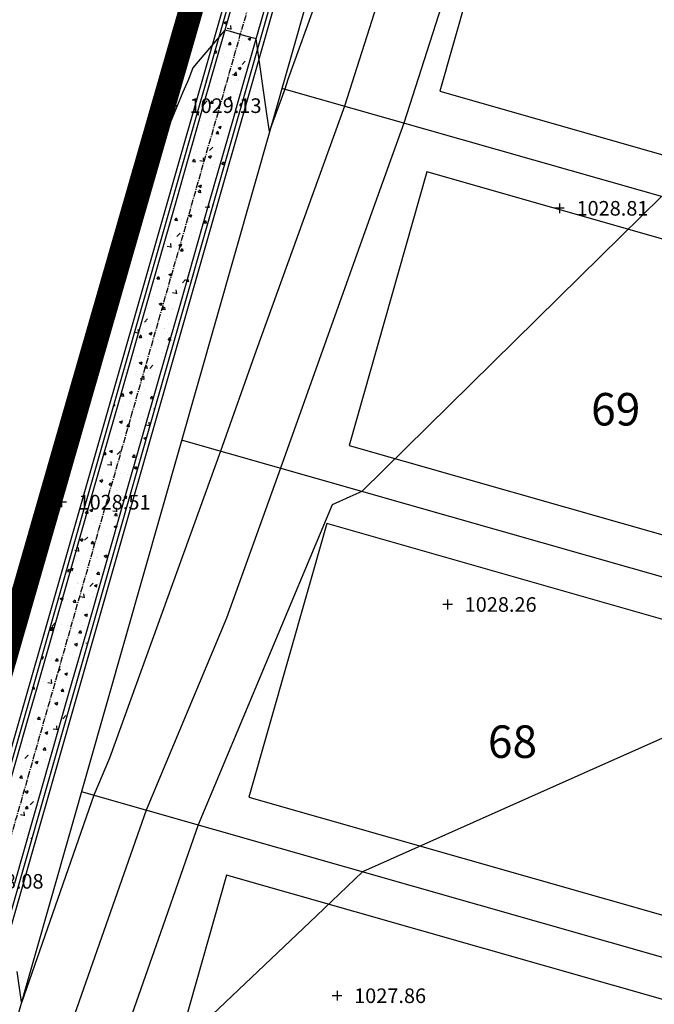
# Model space of a CAD drawing. Units: feet. Extents: x 2161535 to 2185400, y 13785165 to 13789503.
# Drawn here: x 2161655 to 2161733, y 13788532 to 13788653 of the extents above; entities that cross this region are included whole.
import ezdxf
from ezdxf.enums import TextEntityAlignment as Align

# ---------------------------------------------------------------- set-up
doc = ezdxf.new("R2010")
doc.units = ezdxf.units.FT
doc.header["$MEASUREMENT"] = 0
doc.linetypes.add('CENTER2', pattern=[1.125, 0.75, -0.125, 0.125, -0.125])
for name, color, linetype in [('CP-TOPO-MAJR', 5, 'Continuous'), ('CP-TOPO-MINR', 4, 'Continuous'), ('CPBD1-U11', 6, 'Continuous'), ('CPHP1-U11', 2, 'Continuous'), ('CPLT1-U11', 3, 'Continuous'), ('CPSD1-U11', 1, 'CENTER2'), ('CPSD6-U11', 4, 'Continuous'), ('CPSD9-U11', 253, 'Continuous'), ('VE-TOPO-PNTS', 2, 'Continuous')]:
    doc.layers.add(name, color=color, linetype=linetype)
doc.layers.add('CPLT3-U11', color=21, linetype='Continuous', plot=False)
doc.styles.add('A_PD-DIMS', font='simplex.shx')
doc.styles.add('SIMPLEX', font='simplex.shx')

# ---------------------------------------------------------------- blocks, each defined once
blk = doc.blocks.new('*U894', base_point=(2161673.337, 13788642.53, 1029.129))
at = {"layer": 'VE-TOPO-PNTS', "color": 51, "insert": (2161675.437, 13788642.53, 1029.129), "char_height": 1.8, "attachment_point": 4, "style": 'SIMPLEX'}
blk.add_mtext('{\\C51;1029.13}', dxfattribs=at)
blk = doc.blocks.new('*U896', base_point=(2161659.666, 13788593.73, 1028.509))
at = {"layer": 'VE-TOPO-PNTS', "color": 51, "insert": (2161661.766, 13788593.73, 1028.509), "char_height": 1.8, "attachment_point": 4, "style": 'SIMPLEX'}
blk.add_mtext('{\\C51;1028.51}', dxfattribs=at)
blk = doc.blocks.new('*U898', base_point=(2161646.504, 13788547.07, 1028.079))
at = {"layer": 'VE-TOPO-PNTS', "color": 51, "insert": (2161648.604, 13788547.07, 1028.079), "char_height": 1.8, "attachment_point": 4, "style": 'SIMPLEX'}
blk.add_mtext('{\\C51;1028.08}', dxfattribs=at)
blk = doc.blocks.new('*U928', base_point=(2161693.595, 13788532.99, 1027.861))
at = {"layer": 'VE-TOPO-PNTS', "color": 51, "insert": (2161695.695, 13788532.99, 1027.861), "char_height": 1.8, "attachment_point": 4, "style": 'SIMPLEX'}
blk.add_mtext('{\\C51;1027.86}', dxfattribs=at)
blk = doc.blocks.new('*U930', base_point=(2161707.214, 13788581.14, 1028.262))
at = {"layer": 'VE-TOPO-PNTS', "color": 51, "insert": (2161709.314, 13788581.14, 1028.262), "char_height": 1.8, "attachment_point": 4, "style": 'SIMPLEX'}
blk.add_mtext('{\\C51;1028.26}', dxfattribs=at)
blk = doc.blocks.new('*U932', base_point=(2161720.983, 13788629.9, 1028.806))
at = {"layer": 'VE-TOPO-PNTS', "color": 51, "insert": (2161723.083, 13788629.9, 1028.806), "char_height": 1.8, "attachment_point": 4, "style": 'SIMPLEX'}
blk.add_mtext('{\\C51;1028.81}', dxfattribs=at)

msp = doc.modelspace()

# ---------------------------------------------------------------- linework, layer by layer
for p, q in [((2161673.94, 13788642.53, 1029.13), (2161672.74, 13788642.53, 1029.13)), ((2161673.34, 13788643.13, 1029.13), (2161673.34, 13788641.93, 1029.13)), ((2161720.98, 13788630.5, 1028.81), (2161720.98, 13788629.3, 1028.81)), ((2161721.58, 13788629.9, 1028.81), (2161720.38, 13788629.9, 1028.81)), ((2161659.67, 13788594.33, 1028.51), (2161659.67, 13788593.13, 1028.51)), ((2161660.27, 13788593.73, 1028.51), (2161659.07, 13788593.73, 1028.51)), ((2161707.81, 13788581.14, 1028.26), (2161706.61, 13788581.14, 1028.26)), ((2161707.21, 13788581.74, 1028.26), (2161707.21, 13788580.54, 1028.26)), ((2161693.6, 13788533.59, 1027.86), (2161693.6, 13788532.39, 1027.86)), ((2161694.19, 13788532.99, 1027.86), (2161693, 13788532.99, 1027.86))]:
    msp.add_line(p, q)
at = {"const_width": 3}
msp.add_lwpolyline([(2161666.56, 13788135.72), (2161714.65, 13788122.02), (2161711.56, 13788111.17), (2161942.37, 13788045.41), (2161990.46, 13788031.71), (2161989.77, 13788029.3), (2162114.8, 13787993.68), (2162107.58, 13787968.35), (2162299.92, 13787913.55), (2162348.01, 13787899.85), (2162345.5, 13787891.04), (2162759.18, 13787832.39), (2162765.6, 13787877.7), (2162815.1, 13787870.68), (2162933.92, 13787853.83), (2162966.08, 13787849.28), (2163071.53, 13788594.05), (2163142.66, 13789096.46), (2161918.79, 13789501.05), (2161766.85, 13788972.02), (2161537.24, 13788172.57)], close=True, dxfattribs=at)
at = {"layer": 'CP-TOPO-MAJR', "color": 5}
for p, q in [((2161760.78, 13788576.78, 1025), (2161727.39, 13788561.9, 1025)), ((2161727.39, 13788561.9, 1025), (2161696.75, 13788548.24, 1025)), ((2161696.75, 13788548.24, 1025), (2161691.06, 13788542.84, 1025)), ((2161691.06, 13788542.84, 1025), (2161673.97, 13788526.65, 1025))]:
    msp.add_line(p, q, dxfattribs=at)
at = {"layer": 'CP-TOPO-MINR', "color": 4}
for p, q in [((2161702.48, 13788686.98, 1029), (2161687.55, 13788645.77, 1029)), ((2161702.73, 13788668.15, 1028), (2161694.5, 13788642.46, 1028)), ((2161710.87, 13788668.55, 1027), (2161701.84, 13788640.37, 1027)), ((2161687.55, 13788645.77, 1029), (2161687.16, 13788644.55, 1029)), ((2161687.16, 13788644.55, 1029), (2161685.26, 13788639.3, 1029)), ((2161694.5, 13788642.46, 1028), (2161683.66, 13788612.4, 1028)), ((2161701.84, 13788640.37, 1027), (2161697.9, 13788629.44, 1027)), ((2161733.54, 13788631.34, 1026), (2161723.54, 13788621.5, 1026)), ((2161697.9, 13788629.44, 1027), (2161686.64, 13788597.91, 1027)), ((2161723.54, 13788621.5, 1026), (2161696.66, 13788595.05, 1026)), ((2161683.66, 13788612.4, 1028), (2161679.24, 13788600.02, 1028)), ((2161679.24, 13788600.02, 1028), (2161665.58, 13788562.24, 1028)), ((2161686.64, 13788597.91, 1027), (2161679.97, 13788579.47, 1027)), ((2161695.19, 13788594.39, 1026), (2161692.99, 13788593.41, 1026)), ((2161696.66, 13788595.05, 1026), (2161695.19, 13788594.39, 1026)), ((2161692.99, 13788593.41, 1026), (2161676.49, 13788554.01, 1026)), ((2161679.97, 13788579.47, 1027), (2161670.08, 13788555.83, 1027)), ((2161665.58, 13788562.24, 1028), (2161663.67, 13788557.66, 1028)), ((2161663.67, 13788557.66, 1028), (2161654.73, 13788532.13, 1028)), ((2161670.08, 13788555.83, 1027), (2161660, 13788527.03, 1027)), ((2161676.49, 13788554.01, 1026), (2161672.14, 13788541.57, 1026)), ((2161672.14, 13788541.57, 1026), (2161661.6, 13788511.46, 1026))]:
    msp.add_line(p, q, dxfattribs=at)
at = {"layer": 'CP-TOPO-MINR', "color": 4, "flags": 128}
for points, elevation in [([(2161685.28, 13788639.36), (2161685.01, 13788641.24), (2161683.63, 13788650.74), (2161688.1, 13788666.36)], 1029), ([(2161683.43, 13788664.59), (2161679.78, 13788651.84), (2161676.5, 13788647.95), (2161675.85, 13788647.18), (2161675.3, 13788645.74), (2161674.62, 13788644.21), (2161672.28, 13788638.53), (2161669.53, 13788632.65)], 1029), ([(2161653.91, 13788546.83), (2161660.59, 13788570.21), (2161662.78, 13788577.85), (2161667.47, 13788594.25), (2161671.65, 13788608.86), (2161674.35, 13788618.28), (2161677.04, 13788627.7), (2161677.78, 13788630.29), (2161680.92, 13788641.25), (2161681.22, 13788642.32), (2161683.63, 13788650.74), (2161682.38, 13788651.09), (2161681.71, 13788651.29), (2161680.46, 13788651.64), (2161679.78, 13788651.84), (2161677.82, 13788644.97), (2161677.38, 13788643.42), (2161674.53, 13788633.46), (2161673.94, 13788631.39), (2161671.44, 13788622.66), (2161670.5, 13788619.38), (2161666.59, 13788605.72), (2161663.62, 13788595.35), (2161660.98, 13788586.1), (2161656.75, 13788571.31), (2161655.37, 13788566.48), (2161649.87, 13788547.28)], 1028), ([(2161654.76, 13788532.25), (2161654.22, 13788535.97)], 1028)]:
    msp.add_lwpolyline(points, dxfattribs=dict(at, elevation=elevation))
at = {"layer": 'CPBD1-U11'}
msp.add_line((2161766.85, 13788972.02), (2161537.24, 13788172.57), dxfattribs=at)
at = {"layer": 'CPHP1-U11'}
for p, q in [((2161715.85, 13788677.97), (2161706.26, 13788644.31)), ((2161706.26, 13788644.31), (2161783.2, 13788622.39)), ((2161704.66, 13788634.37), (2161695.07, 13788600.71)), ((2161781.59, 13788612.45), (2161704.66, 13788634.37)), ((2161695.07, 13788600.71), (2161772, 13788578.79)), ((2161692.33, 13788591.09), (2161682.73, 13788557.43)), ((2161769.26, 13788569.17), (2161692.33, 13788591.09)), ((2161682.73, 13788557.43), (2161759.67, 13788535.51)), ((2161679.99, 13788547.81), (2161670.4, 13788514.15)), ((2161756.93, 13788525.89), (2161679.99, 13788547.81))]:
    msp.add_line(p, q, dxfattribs=at)
at = {"layer": 'CPLT1-U11'}
for p, q in [((2161929.76, 13789497.43), (2161551.15, 13788168.6)), ((2161802.2, 13788611.77), (2161686.79, 13788644.66)), ((2161789.87, 13788568.5), (2161674.46, 13788601.38)), ((2161777.54, 13788525.22), (2161662.13, 13788558.1))]:
    msp.add_line(p, q, dxfattribs=at)
at = {"layer": 'CPSD1-U11'}
msp.add_line((2161542.64, 13788165.16), (2161791.68, 13789035.74), dxfattribs=at)
at = {"layer": 'CPSD6-U11'}
for p, q in [((2161703.92, 13788739.84), (2161607.66, 13788403.34)), ((2161704.4, 13788739.7), (2161608.14, 13788403.2)), ((2161709.21, 13788738.33), (2161612.94, 13788401.82)), ((2161709.69, 13788738.19), (2161613.43, 13788401.69))]:
    msp.add_line(p, q, dxfattribs=at)
at = {"layer": 'CPSD9-U11', "linetype": 'Continuous'}
for p, q in [((2161679.65, 13788652.78), (2161680, 13788652.91)), ((2161679.65, 13788652.77), (2161679.9, 13788652.61)), ((2161679.91, 13788652.58), (2161680.01, 13788652.88)), ((2161680.19, 13788652.68), (2161680.19, 13788652.68)), ((2161680.55, 13788651.92), (2161680.5, 13788652.4)), ((2161681.69, 13788652.28), (2161681.69, 13788652.28)), ((2161682.09, 13788652.93), (2161682.09, 13788652.93)), ((2161683.9, 13788652.17), (2161683.9, 13788652.17)), ((2161684.22, 13788652.6), (2161684.22, 13788652.6)), ((2161680.05, 13788652.05), (2161680.49, 13788651.98)), ((2161680.77, 13788650.96), (2161680.77, 13788650.96)), ((2161680.77, 13788650.95), (2161680.77, 13788650.95)), ((2161680.98, 13788651.67), (2161680.98, 13788651.67)), ((2161682.64, 13788650.76), (2161682.99, 13788650.9)), ((2161683.93, 13788651.38), (2161683.93, 13788651.38)), ((2161684.16, 13788650.93), (2161684.16, 13788650.93)), ((2161679.07, 13788650.26), (2161679.07, 13788650.26)), ((2161679.16, 13788650.39), (2161679.16, 13788650.39)), ((2161679.27, 13788650.07), (2161679.27, 13788650.07)), ((2161680.22, 13788650.06), (2161680.46, 13788650.35)), ((2161680.22, 13788650.06), (2161680.52, 13788650.04)), ((2161680.55, 13788650), (2161680.49, 13788650.31)), ((2161681.63, 13788650.61), (2161681.63, 13788650.61)), ((2161681.83, 13788650.28), (2161681.83, 13788650.28)), ((2161682.18, 13788650.57), (2161682.18, 13788650.57)), ((2161682.64, 13788650.76), (2161682.89, 13788650.59)), ((2161682.9, 13788650.57), (2161683, 13788650.87)), ((2161683.44, 13788650.84), (2161683.44, 13788650.84)), ((2161683.8, 13788649.75), (2161683.9, 13788649.87)), ((2161683.81, 13788649.75), (2161683.87, 13788649.74)), ((2161678.49, 13788649.12), (2161678.69, 13788648.98)), ((2161678.5, 13788649.18), (2161678.79, 13788649.29)), ((2161678.7, 13788648.95), (2161678.8, 13788649.26)), ((2161679.01, 13788648.59), (2161679.01, 13788648.59)), ((2161679.46, 13788648.99), (2161679.46, 13788648.99)), ((2161681.57, 13788648.95), (2161681.57, 13788648.95)), ((2161682.61, 13788649.41), (2161682.61, 13788649.41)), ((2161678.26, 13788647.82), (2161678.26, 13788647.82)), ((2161679.78, 13788648.41), (2161679.78, 13788648.41)), ((2161681.17, 13788648.32), (2161681.17, 13788648.32)), ((2161681.3, 13788647.43), (2161681.3, 13788647.43)), ((2161681.42, 13788647.14), (2161681.77, 13788647.27)), ((2161681.51, 13788647.28), (2161681.51, 13788647.28)), ((2161681.91, 13788647.58), (2161682.3, 13788647.99)), ((2161682.45, 13788648.3), (2161682.45, 13788648.3)), ((2161682.55, 13788647.6), (2161682.55, 13788647.6)), ((2161678.14, 13788647.02), (2161678.14, 13788647.02)), ((2161678.95, 13788646.93), (2161678.95, 13788646.93)), ((2161680.71, 13788646.35), (2161681.15, 13788646.28)), ((2161680.91, 13788646.3), (2161681.15, 13788646.59)), ((2161680.92, 13788646.3), (2161681.22, 13788646.28)), ((2161681.21, 13788646.22), (2161681.16, 13788646.7)), ((2161681.24, 13788646.23), (2161681.18, 13788646.55)), ((2161681.42, 13788647.13), (2161681.67, 13788646.97)), ((2161681.68, 13788646.94), (2161681.78, 13788647.24)), ((2161677.42, 13788645.39), (2161677.47, 13788645.35)), ((2161677.48, 13788645.33), (2161677.58, 13788645.63)), ((2161677.49, 13788645.63), (2161677.57, 13788645.66)), ((2161678.05, 13788644.84), (2161678.05, 13788644.84)), ((2161678.8, 13788645.85), (2161678.8, 13788645.85)), ((2161678.88, 13788645.27), (2161678.88, 13788645.27)), ((2161679.86, 13788645.18), (2161679.86, 13788645.18)), ((2161679.98, 13788645.46), (2161679.98, 13788645.46)), ((2161680.97, 13788645.34), (2161680.97, 13788645.34)), ((2161681.24, 13788645.63), (2161681.24, 13788645.63)), ((2161681.45, 13788645.62), (2161681.45, 13788645.62)), ((2161681.47, 13788645.74), (2161681.47, 13788645.74)), ((2161682.53, 13788645.07), (2161682.53, 13788645.07)), ((2161679.25, 13788643.74), (2161679.25, 13788643.74)), ((2161679.92, 13788643.65), (2161679.92, 13788643.65)), ((2161680.2, 13788643.51), (2161680.55, 13788643.65)), ((2161680.46, 13788643.31), (2161680.56, 13788643.62)), ((2161681.39, 13788643.95), (2161681.39, 13788643.95)), ((2161681.81, 13788643.9), (2161681.81, 13788643.9)), ((2161682.17, 13788644.24), (2161682.17, 13788644.24)), ((2161677.23, 13788642.71), (2161677.62, 13788643.12)), ((2161677.81, 13788643.31), (2161677.81, 13788643.31)), ((2161678.02, 13788642.86), (2161678.26, 13788643.14)), ((2161678.02, 13788642.86), (2161678.32, 13788642.83)), ((2161678.35, 13788642.79), (2161678.29, 13788643.1)), ((2161678.67, 13788643.49), (2161678.67, 13788643.49)), ((2161678.82, 13788643.6), (2161678.82, 13788643.6)), ((2161680.21, 13788643.51), (2161680.45, 13788643.34)), ((2161680.48, 13788643.2), (2161680.48, 13788643.2)), ((2161681.61, 13788642.54), (2161681.85, 13788642.83)), ((2161681.61, 13788642.54), (2161681.8, 13788642.53)), ((2161676.29, 13788641.44), (2161676.48, 13788641.41)), ((2161676.54, 13788641.35), (2161676.49, 13788641.83)), ((2161677.35, 13788641.52), (2161677.35, 13788641.52)), ((2161678.24, 13788641.49), (2161678.24, 13788641.49)), ((2161678.6, 13788641.68), (2161678.6, 13788641.68)), ((2161678.76, 13788641.94), (2161678.76, 13788641.94)), ((2161680.5, 13788641.93), (2161680.5, 13788641.93)), ((2161681.16, 13788641.99), (2161681.16, 13788641.99)), ((2161681.33, 13788642.29), (2161681.33, 13788642.29)), ((2161676.84, 13788640.76), (2161676.84, 13788640.76)), ((2161677.89, 13788640.09), (2161677.89, 13788640.09)), ((2161678.7, 13788640.27), (2161678.7, 13788640.27)), ((2161678.99, 13788639.89), (2161679.34, 13788640.02)), ((2161679.25, 13788639.69), (2161679.35, 13788639.99)), ((2161679.5, 13788640.64), (2161679.5, 13788640.64)), ((2161680.56, 13788639.97), (2161680.56, 13788639.97)), ((2161676.04, 13788639.54), (2161676.04, 13788639.54)), ((2161676.1, 13788639.9), (2161676.1, 13788639.9)), ((2161677.29, 13788639.71), (2161677.29, 13788639.71)), ((2161678.71, 13788639.09), (2161678.95, 13788639.38)), ((2161678.72, 13788639.09), (2161679.02, 13788639.07)), ((2161679.04, 13788639.03), (2161678.98, 13788639.34)), ((2161678.99, 13788639.88), (2161679.24, 13788639.71)), ((2161679.18, 13788639.96), (2161679.18, 13788639.96)), ((2161675.84, 13788638.22), (2161675.84, 13788638.22)), ((2161675.97, 13788637.74), (2161675.97, 13788637.74)), ((2161676.04, 13788638.23), (2161676.04, 13788638.23)), ((2161677.87, 13788637.99), (2161677.87, 13788637.99)), ((2161678.04, 13788638.51), (2161678.04, 13788638.51)), ((2161678.51, 13788638.1), (2161678.51, 13788638.1)), ((2161678.64, 13788638.61), (2161678.64, 13788638.61)), ((2161675.98, 13788636.57), (2161675.98, 13788636.57)), ((2161676.32, 13788636.91), (2161676.32, 13788636.91)), ((2161677.77, 13788636.26), (2161678.12, 13788636.4)), ((2161677.9, 13788637.01), (2161678.29, 13788637.42)), ((2161678.03, 13788636.06), (2161678.13, 13788636.36)), ((2161678.58, 13788636.94), (2161678.58, 13788636.94)), ((2161679.24, 13788637.41), (2161679.24, 13788637.41)), ((2161679.71, 13788636.43), (2161679.71, 13788636.43)), ((2161674.87, 13788635.66), (2161674.87, 13788635.66)), ((2161675.82, 13788635.65), (2161676.06, 13788635.93)), ((2161675.83, 13788635.65), (2161676.12, 13788635.62)), ((2161676.15, 13788635.58), (2161676.09, 13788635.89)), ((2161676.55, 13788636.01), (2161676.55, 13788636.01)), ((2161676.7, 13788635.78), (2161677.14, 13788635.71)), ((2161677.2, 13788635.65), (2161677.15, 13788636.13)), ((2161677.54, 13788635.55), (2161677.54, 13788635.55)), ((2161677.77, 13788636.26), (2161678.02, 13788636.09)), ((2161678.23, 13788635.16), (2161678.23, 13788635.16)), ((2161678.52, 13788635.28), (2161678.52, 13788635.28)), ((2161679.41, 13788635.33), (2161679.65, 13788635.62)), ((2161679.41, 13788635.33), (2161679.71, 13788635.31)), ((2161679.73, 13788635.29), (2161679.68, 13788635.58)), ((2161675.24, 13788634.04), (2161675.24, 13788634.04)), ((2161675.31, 13788634.66), (2161675.31, 13788634.66)), ((2161675.92, 13788634.99), (2161675.92, 13788634.99)), ((2161675.92, 13788634.9), (2161675.92, 13788634.9)), ((2161678.39, 13788634.46), (2161678.39, 13788634.46)), ((2161678.59, 13788634.88), (2161678.59, 13788634.88)), ((2161675.86, 13788633.24), (2161675.86, 13788633.24)), ((2161676.54, 13788633.01), (2161676.54, 13788633.01)), ((2161676.55, 13788632.64), (2161676.9, 13788632.77)), ((2161676.81, 13788632.44), (2161676.92, 13788632.74)), ((2161678.46, 13788633.61), (2161678.46, 13788633.61)), ((2161673.92, 13788632.07), (2161673.92, 13788632.07)), ((2161675.11, 13788631.68), (2161675.11, 13788631.68)), ((2161675.8, 13788631.58), (2161675.8, 13788631.58)), ((2161676.51, 13788631.89), (2161676.75, 13788632.17)), ((2161676.52, 13788631.89), (2161676.82, 13788631.86)), ((2161676.56, 13788632.63), (2161676.81, 13788632.46)), ((2161676.84, 13788631.82), (2161676.79, 13788632.13)), ((2161677.08, 13788632.49), (2161677.08, 13788632.49)), ((2161678.02, 13788632.18), (2161678.02, 13788632.18)), ((2161678.33, 13788632.65), (2161678.33, 13788632.65)), ((2161678.4, 13788631.95), (2161678.4, 13788631.95)), ((2161675.57, 13788630.45), (2161675.57, 13788630.45)), ((2161675.76, 13788630.51), (2161675.76, 13788630.51)), ((2161676.31, 13788630.58), (2161676.31, 13788630.58)), ((2161677.02, 13788630.68), (2161677.02, 13788630.68)), ((2161677.87, 13788629.96), (2161677.81, 13788630.43)), ((2161678.24, 13788630.34), (2161678.24, 13788630.34)), ((2161678.56, 13788631.31), (2161678.61, 13788631.36)), ((2161673.21, 13788629.59), (2161673.21, 13788629.59)), ((2161673.39, 13788630.08), (2161673.39, 13788630.08)), ((2161673.95, 13788629.89), (2161673.95, 13788629.89)), ((2161675.34, 13788629.01), (2161675.69, 13788629.14)), ((2161675.6, 13788628.81), (2161675.7, 13788629.11)), ((2161675.74, 13788629.91), (2161675.74, 13788629.91)), ((2161676.62, 13788629.78), (2161676.62, 13788629.78)), ((2161677.36, 13788630.09), (2161677.81, 13788630.02)), ((2161673.15, 13788627.93), (2161673.15, 13788627.93)), ((2161673.62, 13788628.44), (2161673.86, 13788628.73)), ((2161673.63, 13788628.44), (2161673.93, 13788628.41)), ((2161673.95, 13788628.37), (2161673.89, 13788628.68)), ((2161674.45, 13788628.54), (2161674.45, 13788628.54)), ((2161674.57, 13788627.91), (2161674.57, 13788627.91)), ((2161675.3, 13788628.33), (2161675.3, 13788628.33)), ((2161675.34, 13788629.01), (2161675.59, 13788628.84)), ((2161675.68, 13788628.25), (2161675.68, 13788628.25)), ((2161675.7, 13788628.71), (2161675.7, 13788628.71)), ((2161677.21, 13788628.13), (2161677.45, 13788628.41)), ((2161677.21, 13788628.13), (2161677.51, 13788628.1)), ((2161677.54, 13788628.06), (2161677.48, 13788628.37)), ((2161677.59, 13788628.96), (2161677.59, 13788628.96)), ((2161673.89, 13788626.44), (2161674.28, 13788626.85)), ((2161674.38, 13788626.73), (2161674.38, 13788626.73)), ((2161676.28, 13788626.98), (2161676.28, 13788626.98)), ((2161677.24, 13788627.8), (2161677.24, 13788627.8)), ((2161673.09, 13788626.26), (2161673.09, 13788626.26)), ((2161673.13, 13788626.57), (2161673.13, 13788626.57)), ((2161673.19, 13788625.09), (2161673.14, 13788625.56)), ((2161674.12, 13788625.38), (2161674.47, 13788625.52)), ((2161674.38, 13788625.19), (2161674.48, 13788625.49)), ((2161675.62, 13788626.58), (2161675.62, 13788626.58)), ((2161671.82, 13788624.6), (2161671.82, 13788624.6)), ((2161671.98, 13788624.8), (2161671.98, 13788624.8)), ((2161672.18, 13788624.84), (2161672.18, 13788624.84)), ((2161672.69, 13788625.22), (2161673.13, 13788625.15)), ((2161673.03, 13788624.6), (2161673.03, 13788624.6)), ((2161673.07, 13788624.76), (2161673.07, 13788624.76)), ((2161673.6, 13788625.35), (2161673.6, 13788625.35)), ((2161674.12, 13788625.38), (2161674.37, 13788625.21)), ((2161674.32, 13788624.68), (2161674.56, 13788624.97)), ((2161674.32, 13788624.68), (2161674.62, 13788624.65)), ((2161674.65, 13788624.61), (2161674.59, 13788624.92)), ((2161674.65, 13788624.68), (2161674.65, 13788624.68)), ((2161674.96, 13788625.01), (2161674.96, 13788625.01)), ((2161675.09, 13788625.34), (2161675.09, 13788625.34)), ((2161675.56, 13788624.92), (2161675.56, 13788624.92)), ((2161676.27, 13788625.24), (2161676.27, 13788625.24)), ((2161676.29, 13788624.25), (2161676.29, 13788624.25)), ((2161673.37, 13788623.75), (2161673.37, 13788623.75)), ((2161673.65, 13788623.04), (2161673.65, 13788623.04)), ((2161675.5, 13788623.25), (2161675.5, 13788623.25)), ((2161671.75, 13788622.79), (2161671.75, 13788622.79)), ((2161672.6, 13788622.81), (2161672.6, 13788622.81)), ((2161672.9, 13788621.76), (2161673.25, 13788621.89)), ((2161672.97, 13788622.93), (2161672.97, 13788622.93)), ((2161673.16, 13788621.56), (2161673.27, 13788621.86)), ((2161675.27, 13788622.7), (2161675.27, 13788622.7)), ((2161675.28, 13788622), (2161675.28, 13788622)), ((2161670.44, 13788620.82), (2161670.44, 13788620.82)), ((2161671.42, 13788621.23), (2161671.66, 13788621.52)), ((2161671.43, 13788621.23), (2161671.73, 13788621.2)), ((2161671.75, 13788621.16), (2161671.69, 13788621.48)), ((2161672.33, 13788621.07), (2161672.33, 13788621.07)), ((2161672.37, 13788621.5), (2161672.37, 13788621.5)), ((2161672.91, 13788621.75), (2161673.16, 13788621.59)), ((2161672.91, 13788621.27), (2161672.91, 13788621.27)), ((2161674.55, 13788620.74), (2161674.94, 13788621.15)), ((2161675.01, 13788620.92), (2161675.25, 13788621.2)), ((2161675.01, 13788620.92), (2161675.31, 13788620.89)), ((2161675.34, 13788620.85), (2161675.28, 13788621.16)), ((2161675.44, 13788621.59), (2161675.44, 13788621.59)), ((2161675.49, 13788621.48), (2161675.49, 13788621.48)), ((2161671.63, 13788620.26), (2161671.63, 13788620.26)), ((2161672.69, 13788619.59), (2161672.69, 13788619.59)), ((2161672.85, 13788619.6), (2161672.85, 13788619.6)), ((2161673.35, 13788619.52), (2161673.8, 13788619.45)), ((2161673.86, 13788619.39), (2161673.8, 13788619.86)), ((2161674.17, 13788619.51), (2161674.17, 13788619.51)), ((2161674.3, 13788620.15), (2161674.3, 13788620.15)), ((2161670.28, 13788619.25), (2161670.28, 13788619.25)), ((2161671.02, 13788619.1), (2161671.02, 13788619.1)), ((2161671.69, 13788618.13), (2161672.04, 13788618.27)), ((2161671.95, 13788617.93), (2161672.05, 13788618.24)), ((2161672.16, 13788618.51), (2161672.16, 13788618.51)), ((2161669.7, 13788617.12), (2161669.7, 13788617.12)), ((2161670.22, 13788617.59), (2161670.22, 13788617.59)), ((2161670.64, 13788617.72), (2161670.64, 13788617.72)), ((2161671.69, 13788618.13), (2161671.94, 13788617.96)), ((2161672.12, 13788617.47), (2161672.36, 13788617.76)), ((2161672.12, 13788617.47), (2161672.42, 13788617.44)), ((2161672.45, 13788617.4), (2161672.39, 13788617.72)), ((2161672.79, 13788617.94), (2161672.79, 13788617.94)), ((2161672.86, 13788617.54), (2161672.86, 13788617.54)), ((2161673.31, 13788617.6), (2161673.31, 13788617.6)), ((2161673.36, 13788617.41), (2161673.36, 13788617.41)), ((2161674.11, 13788617.7), (2161674.11, 13788617.7)), ((2161669.88, 13788615.87), (2161670.27, 13788616.28)), ((2161670.16, 13788615.92), (2161670.16, 13788615.92)), ((2161670.44, 13788616.91), (2161670.44, 13788616.91)), ((2161672.73, 13788616.27), (2161672.73, 13788616.27)), ((2161668.68, 13788614.65), (2161669.12, 13788614.58)), ((2161669.18, 13788614.52), (2161669.13, 13788614.99)), ((2161669.44, 13788614.66), (2161669.44, 13788614.66)), ((2161669.66, 13788615.16), (2161669.66, 13788615.16)), ((2161670.47, 13788614.51), (2161670.82, 13788614.64)), ((2161670.73, 13788614.31), (2161670.83, 13788614.61)), ((2161671.54, 13788615.57), (2161671.54, 13788615.57)), ((2161672.33, 13788615.05), (2161672.33, 13788615.05)), ((2161672.35, 13788615.16), (2161672.35, 13788615.16)), ((2161672.67, 13788614.61), (2161672.67, 13788614.61)), ((2161672.8, 13788615.73), (2161672.8, 13788615.73)), ((2161669.22, 13788614.02), (2161669.46, 13788614.31)), ((2161669.23, 13788614.02), (2161669.53, 13788614)), ((2161669.55, 13788613.95), (2161669.5, 13788614.27)), ((2161670.1, 13788614.26), (2161670.1, 13788614.26)), ((2161670.23, 13788613.6), (2161670.23, 13788613.6)), ((2161670.47, 13788614.5), (2161670.72, 13788614.33)), ((2161670.72, 13788614.49), (2161670.72, 13788614.49)), ((2161671.48, 13788613.76), (2161671.48, 13788613.76)), ((2161672.81, 13788613.71), (2161673.05, 13788614)), ((2161672.82, 13788613.71), (2161673.11, 13788613.68)), ((2161673.14, 13788613.64), (2161673.08, 13788613.95)), ((2161673.37, 13788614.01), (2161673.37, 13788614.01)), ((2161673.39, 13788614.38), (2161673.39, 13788614.38)), ((2161668.67, 13788612.62), (2161668.67, 13788612.62)), ((2161670.04, 13788612.59), (2161670.04, 13788612.59)), ((2161671.34, 13788612.51), (2161671.34, 13788612.51)), ((2161672.15, 13788612.18), (2161672.15, 13788612.18)), ((2161672.61, 13788612.95), (2161672.61, 13788612.95)), ((2161668.91, 13788611.62), (2161668.91, 13788611.62)), ((2161669.23, 13788611.68), (2161669.23, 13788611.68)), ((2161669.25, 13788610.88), (2161669.6, 13788611.02)), ((2161669.51, 13788610.68), (2161669.62, 13788610.98)), ((2161669.98, 13788610.93), (2161669.98, 13788610.93)), ((2161670.17, 13788611.79), (2161670.17, 13788611.79)), ((2161672.06, 13788612.04), (2161672.06, 13788612.04)), ((2161672.55, 13788611.28), (2161672.55, 13788611.28)), ((2161667.51, 13788610.08), (2161667.51, 13788610.08)), ((2161667.69, 13788610.06), (2161667.69, 13788610.06)), ((2161668.85, 13788609.82), (2161668.85, 13788609.82)), ((2161669.26, 13788610.88), (2161669.51, 13788610.71)), ((2161669.92, 13788610.26), (2161670.16, 13788610.55)), ((2161669.92, 13788610.26), (2161670.22, 13788610.24)), ((2161670.25, 13788610.19), (2161670.19, 13788610.51)), ((2161670.36, 13788609.95), (2161670.36, 13788609.95)), ((2161670.43, 13788610.58), (2161670.43, 13788610.58)), ((2161670.54, 13788610.18), (2161670.93, 13788610.58)), ((2161670.74, 13788610.07), (2161670.74, 13788610.07)), ((2161667.32, 13788608.89), (2161667.32, 13788608.89)), ((2161667.6, 13788609.65), (2161667.6, 13788609.65)), ((2161668.75, 13788609.39), (2161668.75, 13788609.39)), ((2161669.34, 13788608.95), (2161669.79, 13788608.88)), ((2161669.85, 13788608.82), (2161669.79, 13788609.29)), ((2161669.92, 13788609.26), (2161669.92, 13788609.26)), ((2161671.42, 13788609.28), (2161671.42, 13788609.28)), ((2161666.7, 13788607.52), (2161666.7, 13788607.52)), ((2161667.53, 13788607.84), (2161667.53, 13788607.84)), ((2161668.04, 13788607.25), (2161668.39, 13788607.39)), ((2161668.3, 13788607.06), (2161668.4, 13788607.36)), ((2161669.37, 13788607.41), (2161669.37, 13788607.41)), ((2161669.42, 13788608.33), (2161669.42, 13788608.33)), ((2161669.43, 13788608.09), (2161669.43, 13788608.09)), ((2161669.86, 13788607.6), (2161669.86, 13788607.6)), ((2161667.03, 13788606.81), (2161667.27, 13788607.1)), ((2161667.03, 13788606.81), (2161667.33, 13788606.79)), ((2161667.26, 13788607.23), (2161667.26, 13788607.23)), ((2161667.36, 13788606.75), (2161667.3, 13788607.06)), ((2161668.04, 13788607.25), (2161668.29, 13788607.08)), ((2161668.11, 13788606.12), (2161668.11, 13788606.12)), ((2161670.61, 13788606.5), (2161670.85, 13788606.79)), ((2161670.62, 13788606.5), (2161670.92, 13788606.47)), ((2161670.94, 13788606.43), (2161670.88, 13788606.75)), ((2161671.27, 13788606.54), (2161671.27, 13788606.54)), ((2161665.99, 13788605.43), (2161666.26, 13788605.71)), ((2161666.22, 13788605.87), (2161666.22, 13788605.87)), ((2161666.3, 13788604.85), (2161666.3, 13788604.85)), ((2161667.2, 13788605.56), (2161667.2, 13788605.56)), ((2161668.39, 13788604.86), (2161668.39, 13788604.86)), ((2161669.22, 13788605.35), (2161669.22, 13788605.35)), ((2161669.8, 13788605.94), (2161669.8, 13788605.94)), ((2161671.02, 13788605.24), (2161671.15, 13788605.29)), ((2161671.03, 13788605.24), (2161671.12, 13788605.18)), ((2161666.78, 13788604.3), (2161666.78, 13788604.3)), ((2161666.8, 13788604.15), (2161666.8, 13788604.15)), ((2161666.82, 13788603.63), (2161667.17, 13788603.76)), ((2161666.82, 13788603.63), (2161667.07, 13788603.46)), ((2161667.08, 13788603.43), (2161667.18, 13788603.73)), ((2161667.14, 13788603.9), (2161667.14, 13788603.9)), ((2161667.5, 13788603.75), (2161667.5, 13788603.75)), ((2161669.45, 13788604.18), (2161669.45, 13788604.18)), ((2161669.74, 13788604.27), (2161669.74, 13788604.27)), ((2161669.96, 13788604.57), (2161669.96, 13788604.57)), ((2161670.41, 13788604.25), (2161670.41, 13788604.25)), ((2161667.72, 13788603.05), (2161667.96, 13788603.34)), ((2161667.72, 13788603.05), (2161668.02, 13788603.03)), ((2161668.05, 13788602.99), (2161667.99, 13788603.3)), ((2161668.64, 13788602.59), (2161668.64, 13788602.59)), ((2161669.67, 13788602.61), (2161669.67, 13788602.61)), ((2161669.89, 13788602.76), (2161669.89, 13788602.76)), ((2161670, 13788603.25), (2161670.45, 13788603.18)), ((2161670.51, 13788603.12), (2161670.45, 13788603.6)), ((2161665.48, 13788602.18), (2161665.48, 13788602.18)), ((2161666.49, 13788601.5), (2161666.49, 13788601.5)), ((2161667.08, 13788602.23), (2161667.08, 13788602.23)), ((2161667.4, 13788602.31), (2161667.4, 13788602.31)), ((2161669.41, 13788602), (2161669.41, 13788602)), ((2161669.81, 13788601.62), (2161670.13, 13788601.74)), ((2161669.81, 13788601.61), (2161670.05, 13788601.45)), ((2161670.07, 13788602.2), (2161670.07, 13788602.2)), ((2161665.6, 13788600), (2161665.95, 13788600.14)), ((2161665.61, 13788600), (2161665.86, 13788599.83)), ((2161665.86, 13788599.81), (2161665.97, 13788600.11)), ((2161666.53, 13788599.61), (2161666.92, 13788600.01)), ((2161667.02, 13788600.57), (2161667.02, 13788600.57)), ((2161667.32, 13788600.62), (2161667.32, 13788600.62)), ((2161668.58, 13788600.79), (2161668.58, 13788600.79)), ((2161669.61, 13788600.94), (2161669.61, 13788600.94)), ((2161664.81, 13788599.2), (2161664.81, 13788599.2)), ((2161664.83, 13788599.61), (2161665.07, 13788599.89)), ((2161664.83, 13788599.61), (2161665.13, 13788599.58)), ((2161665.16, 13788599.54), (2161665.1, 13788599.85)), ((2161666.43, 13788599.76), (2161666.43, 13788599.76)), ((2161666.96, 13788598.9), (2161666.96, 13788598.9)), ((2161667.26, 13788598.81), (2161667.26, 13788598.81)), ((2161667.48, 13788599.09), (2161667.48, 13788599.09)), ((2161668.41, 13788599.29), (2161668.65, 13788599.58)), ((2161668.42, 13788599.29), (2161668.72, 13788599.27)), ((2161668.74, 13788599.22), (2161668.68, 13788599.54)), ((2161669.1, 13788599.65), (2161669.1, 13788599.65)), ((2161669.15, 13788599.06), (2161669.15, 13788599.06)), ((2161669.2, 13788599.02), (2161669.2, 13788599.02)), ((2161664.43, 13788598.58), (2161664.43, 13788598.58)), ((2161665.33, 13788598.38), (2161665.78, 13788598.31)), ((2161665.84, 13788598.25), (2161665.78, 13788598.72)), ((2161666.01, 13788598.65), (2161666.01, 13788598.65)), ((2161666.29, 13788598.52), (2161666.29, 13788598.52)), ((2161668.59, 13788597.99), (2161668.94, 13788598.12)), ((2161668.59, 13788597.99), (2161668.84, 13788597.82)), ((2161668.85, 13788597.79), (2161668.95, 13788598.09)), ((2161664.37, 13788596.92), (2161664.37, 13788596.92)), ((2161664.39, 13788596.38), (2161664.74, 13788596.51)), ((2161664.39, 13788596.37), (2161664.64, 13788596.21)), ((2161664.57, 13788596.92), (2161664.57, 13788596.92)), ((2161664.65, 13788596.18), (2161664.75, 13788596.48)), ((2161664.69, 13788596.68), (2161664.69, 13788596.68)), ((2161665.43, 13788597.22), (2161665.43, 13788597.22)), ((2161665.95, 13788596.84), (2161665.95, 13788596.84)), ((2161666.9, 13788597.24), (2161666.9, 13788597.24)), ((2161667.48, 13788597.42), (2161667.48, 13788597.42)), ((2161667.84, 13788597.09), (2161667.84, 13788597.09)), ((2161668.1, 13788597.1), (2161668.1, 13788597.1)), ((2161664.31, 13788595.25), (2161664.31, 13788595.25)), ((2161665.52, 13788595.85), (2161665.76, 13788596.13)), ((2161665.53, 13788595.85), (2161665.82, 13788595.82)), ((2161665.85, 13788595.78), (2161665.79, 13788596.09)), ((2161666.48, 13788595.17), (2161666.48, 13788595.17)), ((2161666.83, 13788595.57), (2161666.83, 13788595.57)), ((2161662.84, 13788594.1), (2161662.84, 13788594.1)), ((2161663.38, 13788594.7), (2161663.38, 13788594.7)), ((2161663.56, 13788594.67), (2161663.56, 13788594.67)), ((2161664.46, 13788594.66), (2161664.46, 13788594.66)), ((2161664.63, 13788594.87), (2161664.63, 13788594.87)), ((2161665.51, 13788593.99), (2161665.51, 13788593.99)), ((2161666.52, 13788595.12), (2161666.52, 13788595.12)), ((2161667.13, 13788594.55), (2161667.13, 13788594.55)), ((2161667.19, 13788593.91), (2161667.58, 13788594.31)), ((2161667.37, 13788594.36), (2161667.72, 13788594.5)), ((2161667.38, 13788594.36), (2161667.62, 13788594.19)), ((2161667.63, 13788594.17), (2161667.73, 13788594.47)), ((2161663.17, 13788592.75), (2161663.52, 13788592.89)), ((2161663.17, 13788592.75), (2161663.42, 13788592.58)), ((2161663.31, 13788592.9), (2161663.31, 13788592.9)), ((2161663.43, 13788592.55), (2161663.53, 13788592.86)), ((2161664.25, 13788593.59), (2161664.25, 13788593.59)), ((2161665.21, 13788593.15), (2161665.21, 13788593.15)), ((2161666.5, 13788592.55), (2161666.44, 13788593.03)), ((2161666.77, 13788593.91), (2161666.77, 13788593.91)), ((2161662.63, 13788592.4), (2161662.87, 13788592.69)), ((2161662.63, 13788592.4), (2161662.93, 13788592.37)), ((2161662.96, 13788592.33), (2161662.9, 13788592.64)), ((2161663.35, 13788591.69), (2161663.35, 13788591.69)), ((2161663.46, 13788592.12), (2161663.46, 13788592.12)), ((2161664.19, 13788591.93), (2161664.19, 13788591.93)), ((2161665.99, 13788592.68), (2161666.44, 13788592.61)), ((2161666.13, 13788592.01), (2161666.13, 13788592.01)), ((2161666.21, 13788592.08), (2161666.45, 13788592.37)), ((2161666.22, 13788592.08), (2161666.52, 13788592.06)), ((2161666.27, 13788592.19), (2161666.27, 13788592.19)), ((2161666.54, 13788592.02), (2161666.49, 13788592.33)), ((2161666.71, 13788592.25), (2161666.71, 13788592.25)), ((2161667.05, 13788591.59), (2161667.05, 13788591.59)), ((2161662, 13788590.93), (2161662, 13788590.93)), ((2161663.89, 13788591.17), (2161663.89, 13788591.17)), ((2161664.55, 13788590.59), (2161664.55, 13788590.59)), ((2161666.16, 13788590.74), (2161666.51, 13788590.87)), ((2161666.16, 13788590.73), (2161666.41, 13788590.57)), ((2161666.42, 13788590.54), (2161666.52, 13788590.84)), ((2161666.65, 13788590.58), (2161666.65, 13788590.58)), ((2161661.56, 13788589.91), (2161661.56, 13788589.91)), ((2161661.64, 13788590.09), (2161661.64, 13788590.09)), ((2161661.95, 13788589.13), (2161662.3, 13788589.26)), ((2161661.96, 13788589.12), (2161662.21, 13788588.95)), ((2161662.21, 13788588.93), (2161662.32, 13788589.23)), ((2161662.49, 13788589.57), (2161662.49, 13788589.57)), ((2161662.52, 13788589.04), (2161662.91, 13788589.44)), ((2161662.58, 13788589.2), (2161662.58, 13788589.2)), ((2161664.13, 13788590.26), (2161664.13, 13788590.26)), ((2161665.16, 13788589.45), (2161665.16, 13788589.45)), ((2161665.74, 13788589.62), (2161665.74, 13788589.62)), ((2161661.5, 13788588.24), (2161661.5, 13788588.24)), ((2161661.82, 13788587.68), (2161661.77, 13788588.16)), ((2161663.32, 13788588.64), (2161663.56, 13788588.92)), ((2161663.33, 13788588.64), (2161663.63, 13788588.61)), ((2161663.54, 13788588.89), (2161663.54, 13788588.89)), ((2161663.55, 13788588.34), (2161663.55, 13788588.34)), ((2161663.65, 13788588.57), (2161663.59, 13788588.88)), ((2161664.07, 13788588.6), (2161664.07, 13788588.6)), ((2161666.21, 13788588.78), (2161666.21, 13788588.78)), ((2161661.26, 13788587.23), (2161661.26, 13788587.23)), ((2161661.32, 13788587.81), (2161661.76, 13788587.74)), ((2161661.49, 13788587.02), (2161661.49, 13788587.02)), ((2161664, 13788586.93), (2161664, 13788586.93)), ((2161664.16, 13788586.91), (2161664.16, 13788586.91)), ((2161664.42, 13788587.65), (2161664.42, 13788587.65)), ((2161664.94, 13788587.11), (2161665.29, 13788587.25)), ((2161664.94, 13788587.11), (2161665.19, 13788586.94)), ((2161665.2, 13788586.91), (2161665.3, 13788587.22)), ((2161665.67, 13788587.81), (2161665.67, 13788587.81)), ((2161660.43, 13788585.19), (2161660.67, 13788585.48)), ((2161660.74, 13788585.5), (2161661.09, 13788585.63)), ((2161660.74, 13788585.5), (2161660.99, 13788585.33)), ((2161661, 13788585.3), (2161661.1, 13788585.6)), ((2161661.44, 13788586.58), (2161661.44, 13788586.58)), ((2161663.1, 13788585.67), (2161663.1, 13788585.67)), ((2161664.36, 13788585.84), (2161664.36, 13788585.84)), ((2161660.42, 13788584.85), (2161660.42, 13788584.85)), ((2161660.43, 13788585.19), (2161660.73, 13788585.16)), ((2161660.52, 13788584.47), (2161660.52, 13788584.47)), ((2161660.76, 13788585.12), (2161660.7, 13788585.44)), ((2161661.38, 13788584.92), (2161661.38, 13788584.92)), ((2161663.19, 13788584.36), (2161663.19, 13788584.36)), ((2161663.34, 13788585.35), (2161663.34, 13788585.35)), ((2161663.94, 13788585.27), (2161663.94, 13788585.27)), ((2161664.01, 13788584.88), (2161664.26, 13788585.16)), ((2161664.02, 13788584.88), (2161664.32, 13788584.85)), ((2161664.35, 13788584.81), (2161664.29, 13788585.12)), ((2161664.54, 13788584.26), (2161664.54, 13788584.26)), ((2161661.32, 13788583.25), (2161661.32, 13788583.25)), ((2161661.58, 13788583.8), (2161661.58, 13788583.8)), ((2161661.62, 13788583.76), (2161661.62, 13788583.76)), ((2161661.79, 13788583.7), (2161661.79, 13788583.7)), ((2161663.04, 13788583.87), (2161663.04, 13788583.87)), ((2161663.18, 13788583.34), (2161663.57, 13788583.75)), ((2161663.72, 13788583.49), (2161664.07, 13788583.62)), ((2161663.73, 13788583.48), (2161663.97, 13788583.32)), ((2161663.88, 13788583.6), (2161663.88, 13788583.6)), ((2161663.98, 13788583.29), (2161664.08, 13788583.59)), ((2161664.24, 13788583.69), (2161664.24, 13788583.69)), ((2161664.93, 13788584.12), (2161664.93, 13788584.12)), ((2161659.52, 13788581.87), (2161659.87, 13788582.01)), ((2161659.52, 13788581.87), (2161659.77, 13788581.7)), ((2161659.53, 13788581.93), (2161659.53, 13788581.93)), ((2161659.78, 13788581.68), (2161659.88, 13788581.98)), ((2161661.73, 13788581.9), (2161661.73, 13788581.9)), ((2161661.98, 13788582.11), (2161662.43, 13788582.04)), ((2161662.2, 13788581.82), (2161662.2, 13788581.82)), ((2161662.49, 13788581.98), (2161662.43, 13788582.46)), ((2161663.53, 13788582.01), (2161663.53, 13788582.01)), ((2161663.62, 13788582.14), (2161663.62, 13788582.14)), ((2161663.82, 13788581.94), (2161663.82, 13788581.94)), ((2161660.47, 13788581.73), (2161660.47, 13788581.73)), ((2161660.62, 13788581.51), (2161660.62, 13788581.51)), ((2161661.12, 13788581.43), (2161661.36, 13788581.72)), ((2161661.13, 13788581.43), (2161661.43, 13788581.4)), ((2161661.26, 13788581.59), (2161661.26, 13788581.59)), ((2161661.45, 13788581.36), (2161661.39, 13788581.67)), ((2161658.6, 13788579.55), (2161658.6, 13788579.55)), ((2161659.16, 13788579.76), (2161659.16, 13788579.76)), ((2161660.41, 13788579.92), (2161660.41, 13788579.92)), ((2161661.19, 13788579.92), (2161661.19, 13788579.92)), ((2161662.3, 13788580.17), (2161662.3, 13788580.17)), ((2161662.51, 13788579.86), (2161662.86, 13788580)), ((2161662.51, 13788579.86), (2161662.76, 13788579.69)), ((2161662.77, 13788579.66), (2161662.87, 13788579.97)), ((2161663.76, 13788580.27), (2161663.76, 13788580.27)), ((2161658.23, 13788577.98), (2161658.47, 13788578.27)), ((2161658.3, 13788578.25), (2161658.66, 13788578.38)), ((2161658.31, 13788578.24), (2161658.56, 13788578.08)), ((2161658.56, 13788577.91), (2161658.5, 13788578.23)), ((2161658.51, 13788578.47), (2161658.9, 13788578.88)), ((2161658.55, 13788579.37), (2161658.55, 13788579.37)), ((2161658.57, 13788578.05), (2161658.67, 13788578.35)), ((2161659.61, 13788578.7), (2161659.61, 13788578.7)), ((2161660.41, 13788578.52), (2161660.41, 13788578.52)), ((2161660.99, 13788578.2), (2161660.99, 13788578.2)), ((2161661.13, 13788578.26), (2161661.13, 13788578.26)), ((2161661.22, 13788579.26), (2161661.22, 13788579.26)), ((2161662.28, 13788578.59), (2161662.28, 13788578.59)), ((2161663.33, 13788579.02), (2161663.33, 13788579.02)), ((2161658.24, 13788577.98), (2161658.53, 13788577.96)), ((2161658.54, 13788577.88), (2161658.54, 13788577.88)), ((2161659.1, 13788577.95), (2161659.1, 13788577.95)), ((2161661.61, 13788577.42), (2161661.61, 13788577.42)), ((2161661.82, 13788577.67), (2161662.06, 13788577.96)), ((2161661.82, 13788577.67), (2161662.12, 13788577.64)), ((2161662.15, 13788577.6), (2161662.09, 13788577.91)), ((2161657.78, 13788575.98), (2161657.78, 13788575.98)), ((2161658.48, 13788576.22), (2161658.48, 13788576.22)), ((2161658.69, 13788576.92), (2161658.69, 13788576.92)), ((2161659.67, 13788576.23), (2161659.67, 13788576.23)), ((2161660.23, 13788576.72), (2161660.23, 13788576.72)), ((2161661.07, 13788576.59), (2161661.07, 13788576.59)), ((2161661.29, 13788576.24), (2161661.64, 13788576.37)), ((2161661.29, 13788576.23), (2161661.54, 13788576.06)), ((2161661.55, 13788576.04), (2161661.65, 13788576.34)), ((2161662.65, 13788576.41), (2161662.88, 13788576.38)), ((2161662.83, 13788576.64), (2161662.83, 13788576.64)), ((2161662.9, 13788576.61), (2161662.9, 13788576.61)), ((2161657.16, 13788574.57), (2161657.34, 13788574.45)), ((2161657.19, 13788574.66), (2161657.44, 13788574.76)), ((2161657.35, 13788574.42), (2161657.45, 13788574.73)), ((2161657.69, 13788574.67), (2161657.69, 13788574.67)), ((2161658.42, 13788574.55), (2161658.42, 13788574.55)), ((2161660.6, 13788575.17), (2161660.6, 13788575.17)), ((2161661.01, 13788574.93), (2161661.01, 13788574.93)), ((2161661.52, 13788574.67), (2161661.52, 13788574.67)), ((2161657.64, 13788573.6), (2161657.64, 13788573.6)), ((2161658.36, 13788574.26), (2161658.36, 13788574.26)), ((2161658.92, 13788574.22), (2161659.16, 13788574.51)), ((2161658.93, 13788574.22), (2161659.23, 13788574.19)), ((2161659.25, 13788574.15), (2161659.2, 13788574.47)), ((2161659.25, 13788574.16), (2161659.25, 13788574.16)), ((2161660.31, 13788573.49), (2161660.31, 13788573.49)), ((2161661.92, 13788574.05), (2161661.92, 13788574.05)), ((2161657.04, 13788572.28), (2161657.04, 13788572.28)), ((2161658.35, 13788572.89), (2161658.35, 13788572.89)), ((2161659.17, 13788572.77), (2161659.56, 13788573.18)), ((2161660.07, 13788572.61), (2161660.42, 13788572.74)), ((2161660.08, 13788572.61), (2161660.32, 13788572.44)), ((2161660.2, 13788572.7), (2161660.2, 13788572.7)), ((2161660.33, 13788572.41), (2161660.43, 13788572.71)), ((2161660.39, 13788572.19), (2161660.39, 13788572.19)), ((2161660.95, 13788573.26), (2161660.95, 13788573.26)), ((2161661.45, 13788572.86), (2161661.45, 13788572.86)), ((2161656.1, 13788570.85), (2161656.27, 13788571.06)), ((2161656.13, 13788570.8), (2161656.23, 13788571.1)), ((2161656.17, 13788571.11), (2161656.22, 13788571.13)), ((2161656.36, 13788570.71), (2161656.3, 13788571.02)), ((2161657.48, 13788571.69), (2161657.48, 13788571.69)), ((2161657.97, 13788571.54), (2161658.42, 13788571.47)), ((2161658.26, 13788571.62), (2161658.26, 13788571.62)), ((2161658.29, 13788571.22), (2161658.29, 13788571.22)), ((2161658.48, 13788571.41), (2161658.42, 13788571.89)), ((2161660.89, 13788571.6), (2161660.89, 13788571.6)), ((2161660.93, 13788571.51), (2161660.93, 13788571.51)), ((2161656.07, 13788570.77), (2161656.34, 13788570.75)), ((2161656.1, 13788570.84), (2161656.12, 13788570.83)), ((2161658.68, 13788570.59), (2161658.68, 13788570.59)), ((2161658.89, 13788570.73), (2161658.89, 13788570.73)), ((2161659.62, 13788570.46), (2161659.86, 13788570.75)), ((2161659.62, 13788570.46), (2161659.92, 13788570.43)), ((2161659.95, 13788570.39), (2161659.89, 13788570.71)), ((2161660.14, 13788570.89), (2161660.14, 13788570.89)), ((2161660.83, 13788569.93), (2161660.83, 13788569.93)), ((2161655.67, 13788568.51), (2161655.67, 13788568.51)), ((2161655.71, 13788569.24), (2161655.71, 13788569.24)), ((2161657.29, 13788569.07), (2161657.29, 13788569.07)), ((2161657.57, 13788568.76), (2161657.57, 13788568.76)), ((2161658.23, 13788569.56), (2161658.23, 13788569.56)), ((2161658.82, 13788568.92), (2161658.82, 13788568.92)), ((2161658.86, 13788568.98), (2161659.21, 13788569.12)), ((2161658.86, 13788568.98), (2161659.11, 13788568.81)), ((2161659.12, 13788568.79), (2161659.22, 13788569.09)), ((2161659.95, 13788568.95), (2161659.95, 13788568.95)), ((2161660.59, 13788568.84), (2161660.59, 13788568.84)), ((2161660.72, 13788569.17), (2161660.72, 13788569.17)), ((2161655.65, 13788567.58), (2161655.65, 13788567.58)), ((2161656.72, 13788567.01), (2161656.97, 13788567.3)), ((2161657.67, 13788568.34), (2161657.67, 13788568.34)), ((2161658.17, 13788567.9), (2161658.17, 13788567.9)), ((2161658.34, 13788568.4), (2161658.34, 13788568.4)), ((2161659.83, 13788567.07), (2161660.22, 13788567.48)), ((2161656.25, 13788566.78), (2161656.25, 13788566.78)), ((2161656.29, 13788566.53), (2161656.29, 13788566.53)), ((2161656.73, 13788567.01), (2161657.03, 13788566.99)), ((2161657.05, 13788566.94), (2161657, 13788567.26)), ((2161657.51, 13788566.95), (2161657.51, 13788566.95)), ((2161658.11, 13788566.23), (2161658.11, 13788566.23)), ((2161658.96, 13788566.41), (2161658.96, 13788566.41)), ((2161659.14, 13788565.72), (2161659.09, 13788566.19)), ((2161659.4, 13788567.2), (2161659.4, 13788567.2)), ((2161654.55, 13788564.86), (2161654.55, 13788564.86)), ((2161655.59, 13788565.91), (2161655.59, 13788565.91)), ((2161656.19, 13788564.98), (2161656.19, 13788564.98)), ((2161657.46, 13788565.36), (2161657.46, 13788565.36)), ((2161657.64, 13788565.36), (2161657.99, 13788565.49)), ((2161657.64, 13788565.35), (2161657.89, 13788565.19)), ((2161657.9, 13788565.16), (2161658, 13788565.46)), ((2161658.08, 13788565.23), (2161658.08, 13788565.23)), ((2161658.64, 13788565.85), (2161659.08, 13788565.78)), ((2161654.94, 13788564.81), (2161654.94, 13788564.81)), ((2161655.32, 13788563.97), (2161655.32, 13788563.97)), ((2161655.52, 13788564.25), (2161655.52, 13788564.25)), ((2161655.75, 13788563.76), (2161655.75, 13788563.76)), ((2161657.99, 13788563.86), (2161657.99, 13788563.86)), ((2161658.05, 13788564.57), (2161658.05, 13788564.57)), ((2161658.66, 13788564.26), (2161658.66, 13788564.26)), ((2161654.88, 13788563), (2161654.88, 13788563)), ((2161655.16, 13788562.2), (2161655.55, 13788562.61)), ((2161655.46, 13788562.58), (2161655.46, 13788562.58)), ((2161656.37, 13788563.3), (2161656.37, 13788563.3)), ((2161656.77, 13788563.25), (2161656.77, 13788563.25)), ((2161657.42, 13788563.25), (2161657.66, 13788563.54)), ((2161657.42, 13788563.25), (2161657.72, 13788563.23)), ((2161657.75, 13788563.18), (2161657.69, 13788563.5)), ((2161657.99, 13788562.9), (2161657.99, 13788562.9)), ((2161659.04, 13788563.19), (2161659.04, 13788563.19)), ((2161654.74, 13788561.51), (2161654.74, 13788561.51)), ((2161655.45, 13788561.28), (2161655.45, 13788561.28)), ((2161656.42, 13788561.73), (2161656.77, 13788561.87)), ((2161656.43, 13788561.73), (2161656.67, 13788561.56)), ((2161656.68, 13788561.53), (2161656.78, 13788561.84)), ((2161656.99, 13788561.32), (2161656.99, 13788561.32)), ((2161657.66, 13788562.01), (2161657.66, 13788562.01)), ((2161657.93, 13788561.24), (2161657.93, 13788561.24)), ((2161658.61, 13788561.7), (2161658.61, 13788561.7)), ((2161654.53, 13788559.81), (2161654.77, 13788560.09)), ((2161654.86, 13788559.74), (2161654.8, 13788560.05)), ((2161655.4, 13788560.92), (2161655.4, 13788560.92)), ((2161654.53, 13788559.8), (2161654.83, 13788559.78)), ((2161655.34, 13788559.25), (2161655.34, 13788559.25)), ((2161657.3, 13788559.73), (2161657.3, 13788559.73)), ((2161657.45, 13788559.03), (2161657.45, 13788559.03)), ((2161657.87, 13788559.57), (2161657.87, 13788559.57)), ((2161654.53, 13788558.53), (2161654.53, 13788558.53)), ((2161655.21, 13788558.11), (2161655.56, 13788558.24)), ((2161655.21, 13788558.1), (2161655.46, 13788557.94)), ((2161655.28, 13788557.59), (2161655.28, 13788557.59)), ((2161655.47, 13788557.91), (2161655.57, 13788558.21)), ((2161655.98, 13788557.75), (2161655.98, 13788557.75)), ((2161656.02, 13788558.76), (2161656.02, 13788558.76)), ((2161657.07, 13788558.09), (2161657.07, 13788558.09)), ((2161657.23, 13788557.92), (2161657.23, 13788557.92)), ((2161655.73, 13788557.43), (2161655.73, 13788557.43)), ((2161655.82, 13788556.5), (2161656.21, 13788556.91)), ((2161654.62, 13788555.28), (2161655.07, 13788555.21)), ((2161654.67, 13788555.78), (2161654.67, 13788555.78)), ((2161654.73, 13788555.18), (2161654.73, 13788555.18)), ((2161655.02, 13788556.22), (2161655.02, 13788556.22)), ((2161655.13, 13788555.15), (2161655.07, 13788555.62)), ((2161655.22, 13788556.04), (2161655.46, 13788556.33)), ((2161655.22, 13788555.92), (2161655.22, 13788555.92)), ((2161655.23, 13788556.04), (2161655.52, 13788556.02)), ((2161655.55, 13788555.98), (2161655.49, 13788556.29)), ((2161655.92, 13788555.95), (2161655.92, 13788555.95)), ((2161654.6, 13788553.97), (2161654.6, 13788553.97)), ((2161655.16, 13788554.26), (2161655.16, 13788554.26)), ((2161656.5, 13788554.22), (2161656.5, 13788554.22)), ((2161655.1, 13788552.99), (2161655.1, 13788552.99)), ((2161655.1, 13788552.6), (2161655.1, 13788552.6)), ((2161655.18, 13788552.25), (2161655.18, 13788552.25)), ((2161655.91, 13788552.28), (2161656.02, 13788552.41)), ((2161655.92, 13788552.28), (2161655.98, 13788552.28)), ((2161655.04, 13788550.93), (2161655.04, 13788550.93)), ((2161654.98, 13788549.27), (2161654.98, 13788549.27)), ((2161654.71, 13788548.85), (2161654.71, 13788548.85)), ((2161654.75, 13788548.46), (2161654.75, 13788548.46))]:
    msp.add_line(p, q, dxfattribs=at)

# ---------------------------------------------------------------- block references
for name, p in [('*U894', (2161673.34, 13788642.53, 1029.13)), ('*U932', (2161720.98, 13788629.9, 1028.81)), ('*U896', (2161659.67, 13788593.73, 1028.51)), ('*U930', (2161707.21, 13788581.14, 1028.26)), ('*U898', (2161646.5, 13788547.07, 1028.08)), ('*U928', (2161693.6, 13788532.99, 1027.86))]:
    msp.add_blockref(name, p)

# ---------------------------------------------------------------- texts
at = {"layer": 'CPLT3-U11', "style": 'A_PD-DIMS'}
for s, p in [('69', (2161727.91, 13788605.17)), ('68', (2161715.2, 13788564.26))]:
    msp.add_text(s, height=4, dxfattribs=at).set_placement(p, align=Align.MIDDLE_CENTER)

doc.saveas('drawing.dxf')
